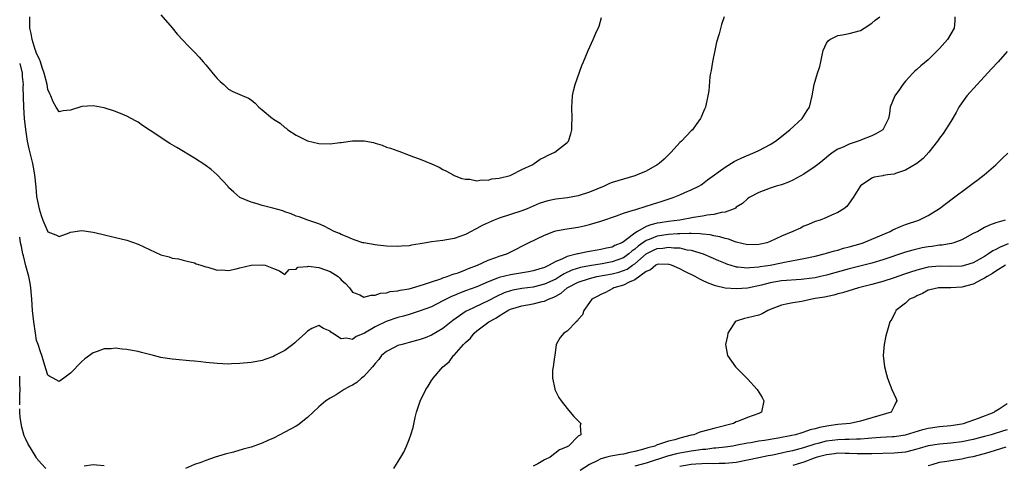
# Model space of a CAD drawing. Units: inches. Extents: x 2559000 to 2562000, y 1548000 to 1551000.
# Drawn here: x 2559000 to 2559175, y 1548348 to 1548426 of the extents above; entities that cross this region are included whole.
import ezdxf

# ---------------------------------------------------------------- set-up
doc = ezdxf.new("R2010")
doc.units = ezdxf.units.IN
doc.header["$MEASUREMENT"] = 0
doc.layers.add('LD25591548_2ft', color=73, linetype='Continuous')

msp = doc.modelspace()

# ---------------------------------------------------------------- linework, layer by layer
at = {"layer": 'LD25591548_2ft'}
for points, elevation in [([(2559165.75, 1548427), (2559165.74, 1548426.26), (2559165.59, 1548425), (2559165, 1548423.96), (2559164.41, 1548423), (2559163, 1548421.38), (2559162.65, 1548421), (2559161, 1548419.35), (2559159.71, 1548418.29), (2559159, 1548417.65), (2559158.64, 1548417.36), (2559158.29, 1548417), (2559157, 1548415.59), (2559156.53, 1548415), (2559155.9, 1548414.1), (2559155.08, 1548413), (2559154.27, 1548411), (2559154.14, 1548409.86), (2559153.95, 1548409), (2559152.97, 1548407), (2559151.74, 1548406.26), (2559151, 1548405.94), (2559149.2, 1548405.2), (2559148.93, 1548405.07), (2559147, 1548404.45), (2559145.92, 1548403.92), (2559145, 1548403.53), (2559144.17, 1548403), (2559143.48, 1548402.52), (2559143, 1548402.1), (2559141.66, 1548401), (2559141, 1548400.51), (2559139, 1548399.15), (2559137, 1548398.05), (2559136.26, 1548397.74), (2559135, 1548397.25), (2559134.09, 1548397), (2559133, 1548396.63), (2559131, 1548395.89), (2559129.31, 1548395), (2559129, 1548394.79), (2559128.08, 1548393.92), (2559127, 1548393.26), (2559126.87, 1548393.13), (2559126.62, 1548393), (2559125, 1548392.41), (2559124.36, 1548392.36), (2559123, 1548391.98), (2559121.86, 1548391.86), (2559121, 1548391.67), (2559119.44, 1548391.44), (2559116.99, 1548391), (2559115, 1548390.74), (2559113.49, 1548390.51), (2559113, 1548390.43), (2559111.83, 1548390.17), (2559111, 1548389.84), (2559109.5, 1548389), (2559109, 1548388.7), (2559107.54, 1548387.54), (2559107, 1548387.16), (2559106.73, 1548387), (2559105.5, 1548386.5), (2559105, 1548386.22), (2559103.98, 1548386.02), (2559103, 1548385.77), (2559102.33, 1548385.67), (2559101, 1548385.43), (2559100.62, 1548385.38), (2559098.96, 1548385.04), (2559098.83, 1548385), (2559097, 1548384.57), (2559096.1, 1548384.1), (2559095, 1548383.67), (2559093.84, 1548383), (2559093, 1548382.6), (2559091, 1548381.99), (2559090.17, 1548381.83), (2559087, 1548381.31), (2559085, 1548380.82), (2559084.69, 1548380.69), (2559083, 1548380.07), (2559081, 1548379.21), (2559079, 1548378.45), (2559077.94, 1548378.06), (2559077, 1548377.65), (2559076.53, 1548377.47), (2559075.57, 1548377), (2559075, 1548376.68), (2559073, 1548375.67), (2559071, 1548374.91), (2559069, 1548374.3), (2559068, 1548374), (2559067, 1548373.73), (2559064.95, 1548373.05), (2559063, 1548372.13), (2559061.09, 1548371), (2559061, 1548370.93), (2559059.64, 1548370.36), (2559059, 1548369.88), (2559057.93, 1548370.07), (2559057, 1548369.95), (2559055.42, 1548371), (2559055.16, 1548371.16), (2559055, 1548371.33), (2559053.83, 1548371.83), (2559053, 1548372.35), (2559051.78, 1548371.78), (2559051, 1548371.35), (2559050.67, 1548371), (2559049, 1548369.5), (2559048.75, 1548369.25), (2559048.39, 1548369), (2559047, 1548367.92), (2559045.23, 1548367), (2559045, 1548366.85), (2559043.63, 1548366.37), (2559043, 1548366.12), (2559042.03, 1548365.97), (2559041, 1548365.78), (2559039, 1548365.59), (2559037.53, 1548365.53), (2559037, 1548365.52), (2559035, 1548365.6), (2559033, 1548365.79), (2559032.09, 1548365.91), (2559031, 1548366.02), (2559030.07, 1548366.07), (2559027.68, 1548366.32), (2559027, 1548366.36), (2559025.36, 1548366.64), (2559025, 1548366.68), (2559023.7, 1548367), (2559021.57, 1548367.57), (2559021, 1548367.71), (2559019.93, 1548367.93), (2559019, 1548368.09), (2559018.16, 1548368.16), (2559017, 1548368.3), (2559016.22, 1548368.22), (2559015, 1548368.21), (2559013.71, 1548367.71), (2559013, 1548367.49), (2559011.57, 1548366.43), (2559011, 1548365.96), (2559009, 1548363.88), (2559007.83, 1548363), (2559007, 1548362.41), (2559005.92, 1548363), (2559005.33, 1548363.33), (2559005, 1548363.56), (2559004.64, 1548364.64), (2559004.34, 1548365.66), (2559003.91, 1548367), (2559003.67, 1548367.67), (2559003.25, 1548369), (2559003, 1548369.7), (2559002.78, 1548371), (2559002.48, 1548373), (2559002.29, 1548375), (2559002.18, 1548377), (2559001.99, 1548379), (2559001.86, 1548379.86), (2559001.62, 1548381), (2559001.1, 1548382.9), (2559000.69, 1548384.69), (2559000.58, 1548385), (2559000.33, 1548386.33), (2559000.16, 1548387), (2559000, 1548387.96)], 7052), ([(2559000, 1548418.75), (2559000.41, 1548417), (2559000.44, 1548416.44), (2559000.6, 1548415), (2559000.58, 1548414.58), (2559000.67, 1548411), (2559000.81, 1548409), (2559001.03, 1548407.03), (2559001.35, 1548405), (2559001.63, 1548403.63), (2559002.04, 1548401.96), (2559002.26, 1548401), (2559002.38, 1548400.38), (2559002.61, 1548399), (2559002.85, 1548396.85), (2559003, 1548395.16), (2559003.46, 1548393), (2559003.82, 1548391.82), (2559004.1, 1548391), (2559005, 1548388.92), (2559006.39, 1548388.39), (2559007, 1548388.12), (2559008.76, 1548388.76), (2559009, 1548388.84), (2559011, 1548389.17), (2559013, 1548388.87), (2559014.53, 1548388.53), (2559017, 1548387.93), (2559017.72, 1548387.72), (2559019, 1548387.42), (2559021, 1548386.74), (2559023, 1548385.81), (2559025, 1548384.85), (2559026.47, 1548384.47), (2559027, 1548384.25), (2559028.12, 1548384.12), (2559029, 1548383.92), (2559029.71, 1548383.71), (2559031, 1548383.42), (2559031.26, 1548383.26), (2559032.13, 1548383), (2559033, 1548382.71), (2559033.36, 1548382.64), (2559035, 1548382.11), (2559035.82, 1548382.18), (2559037, 1548382.08), (2559038.36, 1548382.36), (2559039, 1548382.55), (2559041, 1548383.01), (2559043.06, 1548383.06), (2559043.48, 1548383), (2559045, 1548382.44), (2559046.03, 1548382.03), (2559047, 1548381.39), (2559047.73, 1548382.27), (2559049, 1548382.31), (2559049.32, 1548382.68), (2559051, 1548382.78), (2559051.18, 1548382.82), (2559053, 1548382.61), (2559054.18, 1548382.18), (2559055, 1548381.91), (2559056.45, 1548381), (2559056.74, 1548380.74), (2559057, 1548380.45), (2559057.77, 1548379.77), (2559058.43, 1548379), (2559059, 1548378.24), (2559060.26, 1548377.74), (2559061, 1548377.37), (2559062.28, 1548377.72), (2559063, 1548377.69), (2559063.93, 1548378.07), (2559065, 1548378.15), (2559065.65, 1548378.35), (2559067, 1548378.48), (2559067.41, 1548378.59), (2559069, 1548378.84), (2559069.62, 1548379), (2559071.58, 1548379.58), (2559073, 1548380.09), (2559074.61, 1548380.61), (2559075, 1548380.76), (2559075.75, 1548381), (2559076.63, 1548381.37), (2559077, 1548381.46), (2559077.69, 1548381.69), (2559079, 1548382.19), (2559079.56, 1548382.44), (2559081.11, 1548383), (2559083, 1548383.9), (2559084.36, 1548384.36), (2559085, 1548384.61), (2559086.31, 1548385), (2559088.1, 1548385.9), (2559089, 1548386.41), (2559090.16, 1548387), (2559093, 1548388.36), (2559094.66, 1548389), (2559095, 1548389.11), (2559096.59, 1548389.41), (2559099, 1548389.76), (2559100.03, 1548389.97), (2559101, 1548390.21), (2559103, 1548390.83), (2559105.77, 1548391.77), (2559107, 1548392.22), (2559108.73, 1548392.73), (2559109, 1548392.84), (2559109.58, 1548393), (2559110.65, 1548393.35), (2559111, 1548393.44), (2559112.17, 1548393.83), (2559113.69, 1548394.3), (2559115.83, 1548395), (2559117, 1548395.47), (2559117.86, 1548395.86), (2559119, 1548396.33), (2559120.34, 1548397), (2559120.75, 1548397.25), (2559121, 1548397.42), (2559121.9, 1548398.1), (2559125, 1548400.39), (2559126.62, 1548401.38), (2559127, 1548401.55), (2559127.96, 1548402.04), (2559130.32, 1548403), (2559131, 1548403.33), (2559133, 1548404.4), (2559133.93, 1548405), (2559135, 1548405.83), (2559135.64, 1548406.36), (2559136.5, 1548407), (2559138.68, 1548409), (2559139.57, 1548410.43), (2559139.96, 1548411), (2559140.45, 1548413), (2559140.81, 1548415), (2559141.4, 1548417), (2559141.8, 1548418.2), (2559141.99, 1548419), (2559142.23, 1548420.23), (2559142.41, 1548421), (2559143, 1548422.3), (2559143.27, 1548422.73), (2559143.59, 1548423), (2559145, 1548423.68), (2559145.8, 1548423.8), (2559147, 1548424.02), (2559149, 1548424.59), (2559149.67, 1548425), (2559151, 1548425.89), (2559151.62, 1548426.38), (2559152.44, 1548427)], 7050), ([(2559124.88, 1548427), (2559124.36, 1548425.64), (2559123.95, 1548423.95), (2559123.49, 1548422.51), (2559123.17, 1548421), (2559122.77, 1548419), (2559122.54, 1548417.46), (2559122.45, 1548417), (2559122.34, 1548416.34), (2559122.12, 1548413.88), (2559121.98, 1548413), (2559121.53, 1548411), (2559121.34, 1548410.66), (2559121, 1548409.8), (2559120.76, 1548409.24), (2559120.68, 1548409), (2559119.91, 1548407.91), (2559119.22, 1548407), (2559119, 1548406.82), (2559117.29, 1548405), (2559117, 1548404.75), (2559115.45, 1548403), (2559115, 1548402.55), (2559114.19, 1548401.81), (2559113.35, 1548401), (2559113, 1548400.77), (2559111, 1548399.68), (2559109.44, 1548399), (2559109, 1548398.85), (2559107, 1548398.27), (2559106.03, 1548397.97), (2559105, 1548397.63), (2559104.55, 1548397.45), (2559103.56, 1548397), (2559101, 1548395.95), (2559099, 1548395.31), (2559097.07, 1548394.93), (2559095, 1548394.69), (2559093.6, 1548394.4), (2559093, 1548394.26), (2559092.08, 1548393.92), (2559091, 1548393.48), (2559089.91, 1548393), (2559089, 1548392.63), (2559087, 1548391.97), (2559085, 1548391.34), (2559084.07, 1548391), (2559083, 1548390.53), (2559081.98, 1548390.02), (2559081, 1548389.51), (2559080.65, 1548389.35), (2559079.99, 1548389), (2559079, 1548388.44), (2559077, 1548387.72), (2559075, 1548387.4), (2559073, 1548387.15), (2559072.06, 1548387), (2559071, 1548386.8), (2559069.45, 1548386.55), (2559069, 1548386.45), (2559067.64, 1548386.36), (2559067, 1548386.3), (2559065, 1548386.38), (2559063.43, 1548386.57), (2559063, 1548386.61), (2559061, 1548386.95), (2559060.8, 1548387), (2559059.44, 1548387.44), (2559059, 1548387.61), (2559058.05, 1548388.05), (2559057, 1548388.46), (2559056.65, 1548388.65), (2559055.73, 1548389), (2559053.95, 1548389.95), (2559053, 1548390.35), (2559051.06, 1548391), (2559049.55, 1548391.55), (2559049, 1548391.72), (2559048.11, 1548392.11), (2559047, 1548392.47), (2559046.62, 1548392.62), (2559044.89, 1548393.11), (2559043, 1548393.61), (2559042.11, 1548393.89), (2559041, 1548394.16), (2559039, 1548394.99), (2559037.94, 1548395.94), (2559037, 1548396.8), (2559036.92, 1548396.92), (2559035.02, 1548399.02), (2559033.96, 1548399.96), (2559032.79, 1548400.79), (2559031, 1548401.97), (2559027.87, 1548403.87), (2559026.59, 1548404.59), (2559025.93, 1548405), (2559025, 1548405.6), (2559023.11, 1548406.89), (2559021.76, 1548407.76), (2559021, 1548408.33), (2559020.55, 1548408.55), (2559019, 1548409.4), (2559018.29, 1548409.71), (2559017, 1548410.23), (2559015, 1548410.89), (2559013, 1548411.23), (2559011, 1548411.1), (2559009, 1548410.46), (2559007.68, 1548410.32), (2559007, 1548410.18), (2559006.48, 1548411), (2559005.94, 1548411.94), (2559005.51, 1548413), (2559005.33, 1548413.33), (2559005, 1548414.1), (2559004.85, 1548415), (2559004.36, 1548417), (2559003.99, 1548418), (2559003.67, 1548419), (2559003.49, 1548419.49), (2559003, 1548420.5), (2559002.89, 1548420.89), (2559002.77, 1548421.23), (2559002.23, 1548423), (2559002.02, 1548424.02), (2559001.79, 1548425), (2559001.79, 1548426.21), (2559001.77, 1548427)], 7048), ([(2559025, 1548427.32), (2559027, 1548425.05), (2559027.92, 1548423.92), (2559029, 1548422.78), (2559029.85, 1548421.85), (2559031, 1548420.74), (2559031.82, 1548419.82), (2559032.53, 1548419), (2559033, 1548418.49), (2559034.57, 1548416.57), (2559035, 1548416.07), (2559035.53, 1548415.53), (2559036.15, 1548415), (2559037, 1548414.2), (2559037.79, 1548413.79), (2559039, 1548413.22), (2559040.58, 1548412.58), (2559041, 1548412.29), (2559041.71, 1548411.71), (2559042.38, 1548411), (2559043, 1548410.52), (2559044.81, 1548409), (2559044.93, 1548408.93), (2559045, 1548408.86), (2559046.18, 1548408.17), (2559047, 1548407.41), (2559047.25, 1548407.25), (2559047.55, 1548407), (2559049, 1548406.05), (2559051, 1548405.04), (2559053, 1548404.56), (2559055, 1548404.5), (2559056.72, 1548404.72), (2559057, 1548404.73), (2559059, 1548405.04), (2559061.06, 1548405.06), (2559062.71, 1548404.71), (2559063, 1548404.6), (2559064.24, 1548404.24), (2559065, 1548403.92), (2559065.73, 1548403.73), (2559067, 1548403.24), (2559067.19, 1548403.19), (2559069, 1548402.52), (2559069.79, 1548402.21), (2559071, 1548401.78), (2559072.98, 1548400.98), (2559074.36, 1548400.36), (2559075, 1548399.97), (2559075.66, 1548399.66), (2559076.8, 1548399), (2559077, 1548398.91), (2559078.38, 1548398.38), (2559079, 1548398.24), (2559079.78, 1548398.22), (2559081, 1548397.97), (2559081.87, 1548398.13), (2559083, 1548398.08), (2559083.7, 1548398.3), (2559085, 1548398.43), (2559086.9, 1548398.9), (2559087.16, 1548399), (2559089, 1548399.97), (2559090.8, 1548400.8), (2559091, 1548400.91), (2559091.2, 1548401), (2559092.22, 1548401.78), (2559093, 1548402.12), (2559093.56, 1548402.44), (2559094.82, 1548403), (2559097, 1548404.75), (2559097.24, 1548405), (2559097.7, 1548406.3), (2559097.86, 1548407), (2559097.83, 1548407.83), (2559097.89, 1548409), (2559097.84, 1548411), (2559097.93, 1548411.93), (2559097.96, 1548413), (2559098.13, 1548413.87), (2559098.42, 1548415), (2559099.64, 1548418.36), (2559099.92, 1548419), (2559100.73, 1548421), (2559101.66, 1548423), (2559102.11, 1548424.11), (2559102.69, 1548425.31), (2559103.14, 1548426.86)], 7046), ([(2559175, 1548420.86), (2559173.39, 1548419), (2559172.21, 1548417.79), (2559169.67, 1548415), (2559167.88, 1548413), (2559167, 1548411.79), (2559166.47, 1548411), (2559165.97, 1548410.03), (2559165, 1548408.45), (2559163.65, 1548406.35), (2559163, 1548405.53), (2559162.66, 1548405), (2559161.12, 1548403), (2559160.1, 1548401.9), (2559158.97, 1548401.03), (2559157, 1548399.83), (2559155.24, 1548399.24), (2559155, 1548399.15), (2559153.8, 1548399), (2559153.11, 1548398.89), (2559153, 1548398.85), (2559151.42, 1548398.58), (2559151, 1548398.41), (2559149, 1548397.04), (2559148.89, 1548396.89), (2559147.74, 1548395), (2559146.58, 1548393.42), (2559146.07, 1548393), (2559145, 1548392.32), (2559143.87, 1548391.87), (2559143, 1548391.45), (2559141.88, 1548391), (2559141, 1548390.74), (2559139.78, 1548390.22), (2559139, 1548389.92), (2559138.4, 1548389.6), (2559137.03, 1548389), (2559135, 1548388.14), (2559133, 1548387.2), (2559132.43, 1548387), (2559131.29, 1548386.71), (2559131, 1548386.65), (2559129, 1548386.62), (2559127, 1548387.07), (2559125.61, 1548387.61), (2559125, 1548387.73), (2559124.06, 1548388.06), (2559123, 1548388.23), (2559122.4, 1548388.4), (2559121, 1548388.52), (2559120.59, 1548388.59), (2559119, 1548388.6), (2559118.64, 1548388.64), (2559117, 1548388.56), (2559116.56, 1548388.56), (2559115, 1548388.43), (2559113, 1548388.14), (2559111.56, 1548387.56), (2559111, 1548387.37), (2559109.61, 1548386.39), (2559109, 1548385.84), (2559108.51, 1548385.49), (2559107.98, 1548385), (2559107, 1548384.31), (2559105, 1548383.59), (2559103.25, 1548383.25), (2559101, 1548382.88), (2559099.41, 1548382.59), (2559097.86, 1548382.13), (2559096.49, 1548381.51), (2559095.71, 1548381), (2559095, 1548380.57), (2559093, 1548379.63), (2559091, 1548379.15), (2559089, 1548378.88), (2559087.42, 1548378.58), (2559087, 1548378.48), (2559085.89, 1548378.11), (2559084.5, 1548377.5), (2559083, 1548376.72), (2559079.4, 1548375), (2559079.14, 1548374.86), (2559076.78, 1548373.22), (2559075, 1548371.81), (2559073, 1548370.62), (2559071.84, 1548370.16), (2559071, 1548369.84), (2559069, 1548369.3), (2559067.76, 1548369), (2559067, 1548368.77), (2559066.51, 1548368.51), (2559065, 1548367.76), (2559064.14, 1548367), (2559063.67, 1548366.33), (2559063, 1548365.58), (2559062.53, 1548365), (2559061, 1548363.3), (2559060.59, 1548363), (2559059.75, 1548362.25), (2559059, 1548361.77), (2559058.47, 1548361.53), (2559057.5, 1548361), (2559057, 1548360.65), (2559056.09, 1548360.09), (2559055, 1548359.49), (2559054.27, 1548359), (2559053, 1548357.91), (2559051, 1548356.02), (2559049.29, 1548354.71), (2559049, 1548354.53), (2559048.02, 1548353.98), (2559047, 1548353.43), (2559046.13, 1548353), (2559045, 1548352.41), (2559043.95, 1548351.95), (2559043, 1548351.51), (2559041, 1548350.81), (2559039.58, 1548350.42), (2559037.92, 1548349.92), (2559036.44, 1548349.56), (2559034.64, 1548349), (2559033, 1548348.44), (2559032.1, 1548348.1), (2559031, 1548347.73), (2559029.39, 1548347)], 7054), ([(2559066.3, 1548347), (2559067.53, 1548349), (2559068.07, 1548349.93), (2559068.55, 1548351), (2559069, 1548352.16), (2559069.3, 1548353), (2559069.71, 1548354.29), (2559070.06, 1548356.06), (2559070.34, 1548357), (2559070.95, 1548358.95), (2559071.97, 1548361), (2559072.4, 1548361.6), (2559073, 1548362.59), (2559073.17, 1548362.83), (2559073.25, 1548363), (2559074.98, 1548365), (2559076.11, 1548365.89), (2559076.88, 1548367), (2559077, 1548367.1), (2559078.65, 1548369), (2559078.84, 1548369.16), (2559079, 1548369.35), (2559079.9, 1548370.1), (2559080.53, 1548371), (2559081, 1548371.38), (2559083.15, 1548373), (2559084.37, 1548373.63), (2559085, 1548374.07), (2559086.53, 1548375), (2559087, 1548375.22), (2559089, 1548375.83), (2559091, 1548376.17), (2559092.57, 1548376.57), (2559093, 1548376.65), (2559093.7, 1548377), (2559094.65, 1548377.35), (2559095, 1548377.55), (2559095.96, 1548378.04), (2559097.02, 1548379), (2559099, 1548380.01), (2559101, 1548380.68), (2559102.28, 1548381), (2559105, 1548381.51), (2559106.2, 1548381.8), (2559107, 1548382.07), (2559107.67, 1548382.33), (2559108.59, 1548383), (2559109, 1548383.28), (2559111, 1548385.01), (2559112.34, 1548385.66), (2559113, 1548385.96), (2559113.97, 1548386.03), (2559115, 1548386.19), (2559115.94, 1548386.06), (2559117, 1548386.06), (2559118.24, 1548385.76), (2559119, 1548385.68), (2559121.15, 1548385), (2559123.84, 1548383.84), (2559125, 1548383.36), (2559125.26, 1548383.26), (2559126.79, 1548382.79), (2559127, 1548382.74), (2559127.26, 1548382.74), (2559129, 1548382.55), (2559129.38, 1548382.62), (2559131, 1548382.71), (2559131.23, 1548382.77), (2559133, 1548383.02), (2559135, 1548383.42), (2559135.55, 1548383.55), (2559138.02, 1548384.02), (2559139, 1548384.2), (2559141, 1548384.6), (2559142.59, 1548385), (2559143, 1548385.12), (2559144.42, 1548385.58), (2559145, 1548385.7), (2559146, 1548386), (2559147, 1548386.25), (2559149.12, 1548386.88), (2559149.49, 1548387), (2559151, 1548387.61), (2559154.3, 1548389), (2559154.75, 1548389.25), (2559156.12, 1548389.88), (2559157, 1548390.21), (2559159.35, 1548391), (2559161, 1548391.82), (2559163, 1548393.08), (2559165.24, 1548394.76), (2559168.28, 1548397), (2559169, 1548397.56), (2559169.84, 1548398.16), (2559170.91, 1548399), (2559173, 1548400.77), (2559173.25, 1548401), (2559174.1, 1548401.9), (2559175.14, 1548402.86)], 7056), ([(2559174.68, 1548391), (2559173, 1548390.5), (2559171.88, 1548390.12), (2559171, 1548389.67), (2559169.78, 1548389), (2559169, 1548388.6), (2559167, 1548387.53), (2559165.55, 1548387), (2559165.12, 1548386.88), (2559163.43, 1548386.57), (2559163, 1548386.54), (2559161.67, 1548386.33), (2559161, 1548386.25), (2559159.93, 1548386.07), (2559158.3, 1548385.7), (2559157, 1548385.31), (2559153, 1548383.99), (2559151, 1548383.39), (2559147, 1548382.38), (2559143, 1548381.25), (2559141.92, 1548381), (2559141, 1548380.8), (2559139, 1548380.54), (2559138.51, 1548380.51), (2559135, 1548380.24), (2559133, 1548379.91), (2559131.49, 1548379.49), (2559129, 1548378.94), (2559127, 1548378.82), (2559125, 1548378.97), (2559123.34, 1548379.34), (2559121.88, 1548379.88), (2559121, 1548380.33), (2559120.54, 1548380.54), (2559119.74, 1548381), (2559117.89, 1548381.89), (2559117, 1548382.35), (2559115.52, 1548383), (2559115.13, 1548383.13), (2559115, 1548383.16), (2559113.17, 1548383.17), (2559113, 1548383.15), (2559112.72, 1548383), (2559111.78, 1548382.22), (2559111, 1548381.9), (2559109, 1548380.41), (2559107.99, 1548379.99), (2559107, 1548379.46), (2559105.31, 1548379), (2559105.12, 1548378.88), (2559103.81, 1548378.19), (2559103, 1548377.82), (2559102.48, 1548377.52), (2559101.39, 1548377), (2559101, 1548376.42), (2559099.99, 1548375), (2559099.75, 1548374.25), (2559099, 1548373.42), (2559098.85, 1548373.15), (2559098.62, 1548373), (2559097, 1548371.36), (2559096.42, 1548371), (2559095.79, 1548370.21), (2559095.08, 1548369), (2559094.82, 1548367), (2559094.77, 1548366.77), (2559094.52, 1548365), (2559094.43, 1548364.43), (2559094.4, 1548363), (2559094.85, 1548361.15), (2559094.87, 1548361), (2559094.91, 1548360.91), (2559095.56, 1548359.56), (2559095.94, 1548359), (2559097, 1548357.66), (2559097.55, 1548357), (2559098.23, 1548356.23), (2559099.47, 1548355), (2559099.34, 1548354.66), (2559099.47, 1548353), (2559099, 1548352.72), (2559097.27, 1548351), (2559097.08, 1548350.92), (2559097, 1548350.87), (2559095.67, 1548350.33), (2559093.99, 1548349), (2559093, 1548348.58), (2559091.83, 1548347.83), (2559091, 1548347.41)], 7058), ([(2559175.2, 1548386.8), (2559173.77, 1548386.23), (2559173, 1548385.8), (2559172.45, 1548385.55), (2559171.7, 1548385), (2559171, 1548384.56), (2559169, 1548383.41), (2559167.65, 1548383), (2559167, 1548382.83), (2559165, 1548382.8), (2559163, 1548382.86), (2559161, 1548382.66), (2559159.66, 1548382.34), (2559159, 1548382.16), (2559157.71, 1548381.71), (2559156.63, 1548381.37), (2559155, 1548380.77), (2559153, 1548380.13), (2559151, 1548379.58), (2559148.68, 1548379), (2559145.85, 1548378.15), (2559145, 1548377.95), (2559144.27, 1548377.73), (2559142.62, 1548377.38), (2559141, 1548377.09), (2559140.37, 1548377), (2559138.61, 1548376.61), (2559137, 1548376.37), (2559136.15, 1548376.15), (2559135, 1548375.91), (2559133, 1548375.15), (2559132.57, 1548375), (2559131.6, 1548374.4), (2559131, 1548374.17), (2559129, 1548373.67), (2559128.44, 1548373.56), (2559127, 1548373.08), (2559126.81, 1548373), (2559126.43, 1548372.43), (2559125.52, 1548371), (2559125.47, 1548370.53), (2559125.07, 1548369), (2559125.46, 1548367), (2559126.85, 1548365), (2559127.95, 1548363.95), (2559128.86, 1548363), (2559129, 1548362.88), (2559130.71, 1548361), (2559131.61, 1548359.61), (2559131.89, 1548359), (2559131.47, 1548357), (2559131, 1548356.78), (2559129, 1548356.07), (2559127.41, 1548355.41), (2559127, 1548355.26), (2559126.53, 1548355), (2559123, 1548354.08), (2559122.12, 1548353.88), (2559120.56, 1548353.44), (2559119.48, 1548353), (2559119, 1548352.9), (2559117, 1548352.39), (2559116.12, 1548352.12), (2559115, 1548351.84), (2559113.24, 1548351.24), (2559113, 1548351.18), (2559112.54, 1548351), (2559111.31, 1548350.69), (2559110.37, 1548350.37), (2559109, 1548350.01), (2559108.15, 1548349.85), (2559107, 1548349.58), (2559106.48, 1548349.52), (2559104.77, 1548349.23), (2559104.03, 1548349), (2559103, 1548348.74), (2559102.37, 1548348.37), (2559101, 1548347.71), (2559099.34, 1548346.66)], 7060), ([(2559174.69, 1548383), (2559173, 1548381.97), (2559172.43, 1548381.57), (2559171.44, 1548381), (2559171, 1548380.7), (2559170.41, 1548380.41), (2559169, 1548379.64), (2559167, 1548379.12), (2559165.02, 1548379.02), (2559163, 1548379.02), (2559162.81, 1548379), (2559161.33, 1548378.67), (2559161, 1548378.57), (2559159.99, 1548378.01), (2559159, 1548377.61), (2559158.63, 1548377.37), (2559157.69, 1548377), (2559157, 1548376.3), (2559155.3, 1548375), (2559155.23, 1548374.77), (2559155, 1548374.35), (2559154.57, 1548373.43), (2559154.24, 1548373), (2559153.92, 1548371.92), (2559153.52, 1548370.48), (2559153.19, 1548369), (2559153.05, 1548367), (2559153.26, 1548365), (2559153.65, 1548363.65), (2559153.8, 1548363), (2559154.59, 1548361), (2559155.33, 1548359.33), (2559155.46, 1548359), (2559155.29, 1548358.71), (2559155, 1548358.06), (2559154.64, 1548357.36), (2559154.45, 1548357), (2559149, 1548355.4), (2559147.18, 1548355), (2559145, 1548354.8), (2559143.42, 1548354.58), (2559141.72, 1548354.28), (2559141, 1548354.04), (2559140.12, 1548353.87), (2559139, 1548353.44), (2559138.64, 1548353.36), (2559137.52, 1548353), (2559136.86, 1548352.86), (2559134.4, 1548352.4), (2559132, 1548352), (2559131, 1548351.86), (2559129.59, 1548351.59), (2559129, 1548351.51), (2559127.14, 1548351.14), (2559126.36, 1548351), (2559125, 1548350.8), (2559123.39, 1548350.61), (2559123, 1548350.59), (2559121.59, 1548350.41), (2559121, 1548350.38), (2559119.82, 1548350.18), (2559119, 1548350.11), (2559117, 1548349.72), (2559116.41, 1548349.59), (2559114.82, 1548349.18), (2559111, 1548347.97), (2559109, 1548347.45)], 7062), ([(2559000, 1548358.3), (2559000.05, 1548359), (2559000.02, 1548360.02), (2559000.1, 1548361), (2559000.03, 1548362.03), (2559000.03, 1548363), (2559000, 1548363.37)], 7054), ([(2559004.66, 1548347), (2559003.85, 1548347.85), (2559003, 1548348.85), (2559002.93, 1548349), (2559001.45, 1548351.45), (2559001, 1548352.33), (2559000.8, 1548352.8), (2559000.35, 1548354.35), (2559000.07, 1548356.07), (2559000.03, 1548357), (2559000, 1548357.58)], 7054), ([(2559117, 1548347.41), (2559119, 1548347.76), (2559119.84, 1548347.84), (2559121.94, 1548347.94), (2559123, 1548347.91), (2559123.96, 1548347.96), (2559125, 1548347.95), (2559127, 1548348.16), (2559129, 1548348.54), (2559131, 1548348.99), (2559132.67, 1548349.33), (2559133.46, 1548349.46), (2559135, 1548349.77), (2559135.99, 1548350.01), (2559137, 1548350.21), (2559139, 1548350.73), (2559141, 1548351.37), (2559141.49, 1548351.49), (2559143, 1548351.91), (2559145, 1548352.18), (2559146.24, 1548352.24), (2559147, 1548352.24), (2559148.29, 1548352.29), (2559149, 1548352.28), (2559150.39, 1548352.39), (2559151, 1548352.42), (2559152.55, 1548352.55), (2559154.68, 1548352.68), (2559155, 1548352.68), (2559157, 1548352.95), (2559158.55, 1548353.45), (2559160.08, 1548353.92), (2559161, 1548354.17), (2559163, 1548354.47), (2559165, 1548354.65), (2559167, 1548354.94), (2559167.28, 1548355), (2559169.91, 1548355.91), (2559172.72, 1548357), (2559172.86, 1548357.14), (2559173.56, 1548357.56), (2559175, 1548358.5)], 7064), ([(2559175, 1548353.84), (2559174.34, 1548353.66), (2559172.17, 1548353), (2559171, 1548352.67), (2559169, 1548352.18), (2559167, 1548351.76), (2559165, 1548351.48), (2559163, 1548351.32), (2559161, 1548351.04), (2559159.43, 1548350.57), (2559159, 1548350.43), (2559157, 1548349.9), (2559155, 1548349.71), (2559151, 1548349.6), (2559149.62, 1548349.62), (2559149, 1548349.59), (2559148.4, 1548349.6), (2559147, 1548349.68), (2559146.32, 1548349.68), (2559145, 1548349.71), (2559144.38, 1548349.62), (2559143, 1548349.46), (2559141.32, 1548349), (2559140.83, 1548348.83), (2559139, 1548348.12), (2559137.81, 1548347.81), (2559137, 1548347.55)], 7066), ([(2559161, 1548347.52), (2559161.71, 1548347.71), (2559163, 1548348.12), (2559164.3, 1548348.3), (2559165, 1548348.43), (2559167, 1548348.74), (2559168.16, 1548349), (2559169, 1548349.17), (2559171, 1548349.7), (2559172.01, 1548349.99), (2559174.84, 1548350.84)], 7068), ([(2559015, 1548347.48), (2559013.63, 1548347.63), (2559013, 1548347.64), (2559011.41, 1548347.41)], 7054)]:
    msp.add_lwpolyline(points, dxfattribs=dict(at, elevation=elevation))

doc.saveas('drawing.dxf')
